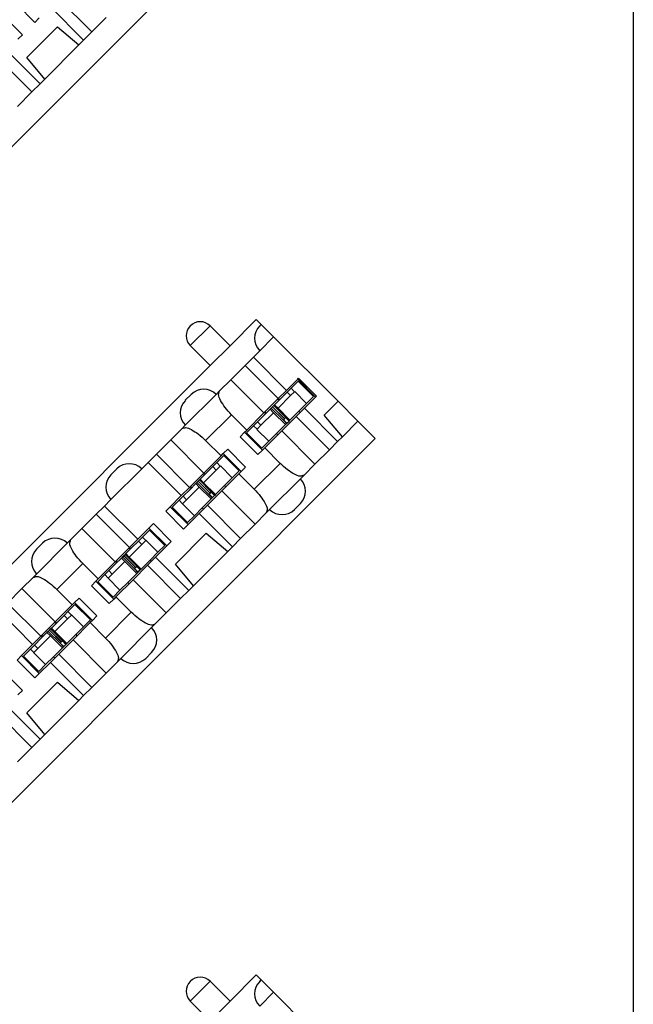
# Model space of a CAD drawing. Units: inches. Extents: x -8.5 to 8.5, y -5.5 to 5.5.
# Drawn here: x -3.8 to -2.9, y -1.6 to -0.2 of the extents above; entities that cross this region are included whole.
import ezdxf

# ---------------------------------------------------------------- set-up
doc = ezdxf.new("R2010")
doc.units = ezdxf.units.IN
doc.header["$MEASUREMENT"] = 0

# ---------------------------------------------------------------- blocks, each defined once
blk = doc.blocks.new('110IDC3_8__1', base_point=(-3.4629, -0.8466))
at = {"color": 7, "linetype": 'Continuous'}
for p, q in [((-3.3894, -0.7511), (-3.3993, -0.7611)), ((-3.3894, -0.7511), (-3.3674, -0.773)), ((-3.405, -0.7668), (-3.4148, -0.7766)), ((-3.3993, -0.7611), (-3.405, -0.7668)), ((-3.4001, -0.7717), (-3.3944, -0.7661)), ((-3.3944, -0.7661), (-3.3941, -0.7658)), ((-3.3941, -0.7658), (-3.3772, -0.7828)), ((-3.4229, -0.7847), (-3.4241, -0.7858)), ((-3.4148, -0.7766), (-3.4229, -0.7847)), ((-3.4229, -0.7847), (-3.418, -0.7897)), ((-3.418, -0.7897), (-3.4001, -0.7717)), ((-3.3772, -0.7828), (-3.3883, -0.7939)), ((-3.3772, -0.7828), (-3.3674, -0.773)), ((-3.4374, -0.7992), (-3.4472, -0.809)), ((-3.4423, -0.8139), (-3.4244, -0.796)), ((-3.4293, -0.7911), (-3.4374, -0.7992)), ((-3.4276, -0.7894), (-3.4293, -0.7911)), ((-3.4293, -0.7911), (-3.4244, -0.796)), ((-3.4276, -0.7894), (-3.4259, -0.7877)), ((-3.4106, -0.8063), (-3.4276, -0.7894)), ((-3.4258, -0.7875), (-3.4259, -0.7876)), ((-3.4259, -0.7877), (-3.4259, -0.7876)), ((-3.4089, -0.8046), (-3.4259, -0.7876)), ((-3.4258, -0.7875), (-3.4257, -0.7875)), ((-3.4088, -0.8045), (-3.4258, -0.7875)), ((-3.4257, -0.7875), (-3.4241, -0.7858)), ((-3.4244, -0.796), (-3.4243, -0.796)), ((-3.4243, -0.796), (-3.4073, -0.8129)), ((-3.4241, -0.7858), (-3.4071, -0.8028)), ((-3.4011, -0.8067), (-3.418, -0.7897)), ((-3.4011, -0.8067), (-3.3883, -0.7939)), ((-3.3883, -0.7939), (-3.3865, -0.7957)), ((-3.4472, -0.809), (-3.4529, -0.8147)), ((-3.4201, -0.8257), (-3.4073, -0.8129)), ((-3.4106, -0.8063), (-3.4105, -0.8062)), ((-3.4057, -0.8113), (-3.4106, -0.8063)), ((-3.4105, -0.8062), (-3.409, -0.8047)), ((-3.4105, -0.8062), (-3.4055, -0.8111)), ((-3.4104, -0.8061), (-3.4054, -0.811)), ((-3.409, -0.8047), (-3.4089, -0.8046)), ((-3.4088, -0.8045), (-3.4072, -0.8029)), ((-3.4088, -0.8045), (-3.4088, -0.8045)), ((-3.4073, -0.803), (-3.4023, -0.8079)), ((-3.4057, -0.8113), (-3.4073, -0.8129)), ((-3.4072, -0.8029), (-3.4071, -0.8028)), ((-3.4023, -0.8079), (-3.4072, -0.8029)), ((-3.4071, -0.8028), (-3.4021, -0.8077)), ((-3.4055, -0.8111), (-3.4057, -0.8113)), ((-3.4055, -0.8111), (-3.4054, -0.811)), ((-3.4054, -0.811), (-3.4023, -0.8079)), ((-3.4021, -0.8077), (-3.4023, -0.8079)), ((-3.4023, -0.8079), (-3.4023, -0.8079)), ((-3.4011, -0.8067), (-3.4021, -0.8077)), ((-3.4529, -0.8147), (-3.4629, -0.8247)), ((-3.4629, -0.8247), (-3.441, -0.8466)), ((-3.4482, -0.8199), (-3.448, -0.8196)), ((-3.4312, -0.8368), (-3.4482, -0.8199)), ((-3.448, -0.8196), (-3.4423, -0.8139)), ((-3.4201, -0.8257), (-3.4312, -0.8368)), ((-3.4201, -0.8257), (-3.4183, -0.8275)), ((-3.441, -0.8466), (-3.4312, -0.8368))]:
    blk.add_line(p, q, dxfattribs=at)
at = {"color": 3, "linetype": 'Continuous'}
for p, q in [((-3.405, -0.7668), (-3.4001, -0.7717)), ((-3.3944, -0.7661), (-3.3993, -0.7611)), ((-3.409, -0.8047), (-3.4259, -0.7877)), ((-3.4088, -0.8045), (-3.4257, -0.7875)), ((-3.4423, -0.8139), (-3.4472, -0.809)), ((-3.4529, -0.8147), (-3.448, -0.8196))]:
    blk.add_line(p, q, dxfattribs=at)
blk = doc.blocks.new('110IDC3_6__4', base_point=(-3.675, -1.0587))
at = {"color": 7, "linetype": 'Continuous'}
for p, q in [((-3.6015, -0.9632), (-3.6115, -0.9732)), ((-3.6015, -0.9632), (-3.5796, -0.9852)), ((-3.6172, -0.9789), (-3.6269, -0.9887)), ((-3.6115, -0.9732), (-3.6172, -0.9789)), ((-3.6122, -0.9839), (-3.6065, -0.9782)), ((-3.6065, -0.9782), (-3.6063, -0.9779)), ((-3.6063, -0.9779), (-3.5893, -0.9949)), ((-3.6269, -0.9887), (-3.6351, -0.9968)), ((-3.6302, -1.0018), (-3.6122, -0.9839)), ((-3.5893, -0.9949), (-3.6004, -1.006)), ((-3.5893, -0.9949), (-3.5796, -0.9852)), ((-3.6544, -1.0261), (-3.6365, -1.0082)), ((-3.6414, -1.0032), (-3.6496, -1.0113)), ((-3.6397, -1.0015), (-3.6414, -1.0032)), ((-3.6414, -1.0032), (-3.6365, -1.0082)), ((-3.6397, -1.0015), (-3.6381, -0.9998)), ((-3.6228, -1.0185), (-3.6397, -1.0015)), ((-3.6381, -0.9998), (-3.638, -0.9997)), ((-3.621, -1.0167), (-3.638, -0.9997)), ((-3.6379, -0.9997), (-3.638, -0.9997)), ((-3.6379, -0.9996), (-3.6362, -0.998)), ((-3.6379, -0.9997), (-3.6379, -0.9996)), ((-3.621, -1.0166), (-3.6379, -0.9997)), ((-3.6365, -1.0082), (-3.6364, -1.0081)), ((-3.6364, -1.0081), (-3.6195, -1.0251)), ((-3.6351, -0.9968), (-3.6362, -0.998)), ((-3.6362, -0.998), (-3.6192, -1.0149)), ((-3.6351, -0.9968), (-3.6302, -1.0018)), ((-3.6132, -1.0188), (-3.6302, -1.0018)), ((-3.6132, -1.0188), (-3.6004, -1.006)), ((-3.6004, -1.006), (-3.5986, -1.0079)), ((-3.6594, -1.0211), (-3.665, -1.0268)), ((-3.6496, -1.0113), (-3.6594, -1.0211)), ((-3.6228, -1.0185), (-3.6226, -1.0183)), ((-3.6179, -1.0235), (-3.6228, -1.0185)), ((-3.6226, -1.0183), (-3.6211, -1.0168)), ((-3.6226, -1.0183), (-3.6176, -1.0232)), ((-3.6225, -1.0182), (-3.6175, -1.0231)), ((-3.6211, -1.0168), (-3.621, -1.0167)), ((-3.621, -1.0166), (-3.6209, -1.0166)), ((-3.6209, -1.0166), (-3.6194, -1.0151)), ((-3.6179, -1.0235), (-3.6195, -1.0251)), ((-3.6194, -1.0151), (-3.6192, -1.0149)), ((-3.6144, -1.02), (-3.6194, -1.0151)), ((-3.6194, -1.0151), (-3.6145, -1.0201)), ((-3.6192, -1.0149), (-3.6143, -1.0199)), ((-3.6176, -1.0232), (-3.6179, -1.0235)), ((-3.6176, -1.0232), (-3.6175, -1.0231)), ((-3.6175, -1.0231), (-3.6145, -1.0201)), ((-3.6145, -1.0201), (-3.6144, -1.02)), ((-3.6143, -1.0199), (-3.6144, -1.02)), ((-3.6132, -1.0188), (-3.6143, -1.0199)), ((-3.665, -1.0268), (-3.675, -1.0368)), ((-3.675, -1.0368), (-3.6531, -1.0587)), ((-3.6604, -1.032), (-3.6601, -1.0318)), ((-3.6434, -1.049), (-3.6604, -1.032)), ((-3.6601, -1.0318), (-3.6544, -1.0261)), ((-3.6323, -1.0378), (-3.6434, -1.049)), ((-3.6195, -1.0251), (-3.6323, -1.0378)), ((-3.6323, -1.0378), (-3.6304, -1.0397)), ((-3.6531, -1.0587), (-3.6434, -1.049))]:
    blk.add_line(p, q, dxfattribs=at)
at = {"color": 3, "linetype": 'Continuous'}
for p, q in [((-3.6172, -0.9789), (-3.6122, -0.9839)), ((-3.6065, -0.9782), (-3.6115, -0.9732)), ((-3.6211, -1.0168), (-3.6381, -0.9998)), ((-3.6209, -1.0166), (-3.6379, -0.9996)), ((-3.6544, -1.0261), (-3.6594, -1.0211)), ((-3.665, -1.0268), (-3.6601, -1.0318))]:
    blk.add_line(p, q, dxfattribs=at)
blk = doc.blocks.new('110IDC3_5__5', base_point=(-3.7811, -1.1648))
at = {"color": 7, "linetype": 'Continuous'}
for p, q in [((-3.7175, -1.0793), (-3.7232, -1.085)), ((-3.7076, -1.0693), (-3.7175, -1.0793)), ((-3.7076, -1.0693), (-3.6856, -1.0912)), ((-3.7362, -1.1079), (-3.7183, -1.0899)), ((-3.7232, -1.085), (-3.733, -1.0948)), ((-3.7183, -1.0899), (-3.7126, -1.0843)), ((-3.7126, -1.0843), (-3.7123, -1.084)), ((-3.7123, -1.084), (-3.6954, -1.101)), ((-3.6954, -1.101), (-3.6856, -1.0912)), ((-3.7458, -1.1076), (-3.7475, -1.1093)), ((-3.7458, -1.1076), (-3.7441, -1.1059)), ((-3.7288, -1.1245), (-3.7458, -1.1076)), ((-3.744, -1.1057), (-3.7441, -1.1058)), ((-3.7441, -1.1059), (-3.7441, -1.1058)), ((-3.7271, -1.1228), (-3.7441, -1.1058)), ((-3.744, -1.1057), (-3.7439, -1.1057)), ((-3.727, -1.1227), (-3.744, -1.1057)), ((-3.7439, -1.1057), (-3.7423, -1.104)), ((-3.7411, -1.1029), (-3.7423, -1.104)), ((-3.7423, -1.104), (-3.7253, -1.121)), ((-3.733, -1.0948), (-3.7411, -1.1029)), ((-3.7411, -1.1029), (-3.7362, -1.1079)), ((-3.7193, -1.1249), (-3.7362, -1.1079)), ((-3.6954, -1.101), (-3.7065, -1.1121)), ((-3.7556, -1.1174), (-3.7654, -1.1272)), ((-3.7605, -1.1321), (-3.7426, -1.1142)), ((-3.7475, -1.1093), (-3.7556, -1.1174)), ((-3.7475, -1.1093), (-3.7426, -1.1142)), ((-3.7426, -1.1142), (-3.7425, -1.1142)), ((-3.7425, -1.1142), (-3.7255, -1.1311)), ((-3.727, -1.1227), (-3.7254, -1.1211)), ((-3.7255, -1.1212), (-3.7205, -1.1261)), ((-3.7254, -1.1211), (-3.7253, -1.121)), ((-3.7205, -1.1261), (-3.7254, -1.1211)), ((-3.7253, -1.121), (-3.7203, -1.1259)), ((-3.7193, -1.1249), (-3.7065, -1.1121)), ((-3.7065, -1.1121), (-3.7047, -1.1139)), ((-3.7711, -1.1329), (-3.7811, -1.1429)), ((-3.7654, -1.1272), (-3.7711, -1.1329)), ((-3.7662, -1.1378), (-3.7605, -1.1321)), ((-3.7255, -1.1311), (-3.7383, -1.1439)), ((-3.7288, -1.1245), (-3.7287, -1.1244)), ((-3.7239, -1.1295), (-3.7288, -1.1245)), ((-3.7287, -1.1244), (-3.7272, -1.1229)), ((-3.7287, -1.1244), (-3.7237, -1.1293)), ((-3.7286, -1.1243), (-3.7236, -1.1292)), ((-3.7272, -1.1229), (-3.7271, -1.1228)), ((-3.727, -1.1227), (-3.727, -1.1227)), ((-3.7239, -1.1295), (-3.7255, -1.1311)), ((-3.7237, -1.1293), (-3.7239, -1.1295)), ((-3.7237, -1.1293), (-3.7236, -1.1292)), ((-3.7236, -1.1292), (-3.7205, -1.1261)), ((-3.7203, -1.1259), (-3.7205, -1.1261)), ((-3.7205, -1.1261), (-3.7205, -1.1261)), ((-3.7193, -1.1249), (-3.7203, -1.1259)), ((-3.7811, -1.1429), (-3.7592, -1.1648)), ((-3.7664, -1.1381), (-3.7662, -1.1378)), ((-3.7494, -1.155), (-3.7664, -1.1381)), ((-3.7383, -1.1439), (-3.7494, -1.155)), ((-3.7383, -1.1439), (-3.7365, -1.1457)), ((-3.7592, -1.1648), (-3.7494, -1.155))]:
    blk.add_line(p, q, dxfattribs=at)
at = {"color": 3, "linetype": 'Continuous'}
for p, q in [((-3.7126, -1.0843), (-3.7175, -1.0793)), ((-3.7232, -1.085), (-3.7183, -1.0899)), ((-3.7272, -1.1229), (-3.7441, -1.1059)), ((-3.727, -1.1227), (-3.7439, -1.1057)), ((-3.7711, -1.1329), (-3.7662, -1.1378)), ((-3.7605, -1.1321), (-3.7654, -1.1272))]:
    blk.add_line(p, q, dxfattribs=at)
blk = doc.blocks.new('110IDC3_7__7', base_point=(-3.569, -0.9526))
at = {"color": 7, "linetype": 'Continuous'}
for p, q in [((-3.5054, -0.8672), (-3.5111, -0.8729)), ((-3.4954, -0.8572), (-3.5054, -0.8672)), ((-3.4954, -0.8572), (-3.4735, -0.8791)), ((-3.5209, -0.8826), (-3.529, -0.8908)), ((-3.5241, -0.8958), (-3.5062, -0.8778)), ((-3.5111, -0.8729), (-3.5209, -0.8826)), ((-3.5062, -0.8778), (-3.5005, -0.8721)), ((-3.5005, -0.8721), (-3.5002, -0.8719)), ((-3.5002, -0.8719), (-3.4832, -0.8888)), ((-3.4832, -0.8888), (-3.4735, -0.8791)), ((-3.5354, -0.8971), (-3.5435, -0.9053)), ((-3.5337, -0.8954), (-3.5354, -0.8971)), ((-3.5354, -0.8971), (-3.5304, -0.9021)), ((-3.5337, -0.8954), (-3.532, -0.8938)), ((-3.5167, -0.9124), (-3.5337, -0.8954)), ((-3.532, -0.8938), (-3.5319, -0.8937)), ((-3.5149, -0.9106), (-3.5319, -0.8936)), ((-3.5319, -0.8936), (-3.5318, -0.8936)), ((-3.5319, -0.8936), (-3.5319, -0.8937)), ((-3.515, -0.9106), (-3.5319, -0.8937)), ((-3.5318, -0.8936), (-3.5301, -0.8919)), ((-3.529, -0.8908), (-3.5301, -0.8919)), ((-3.5301, -0.8919), (-3.5132, -0.9089)), ((-3.529, -0.8908), (-3.5241, -0.8958)), ((-3.5071, -0.9127), (-3.5241, -0.8958)), ((-3.4832, -0.8888), (-3.4944, -0.9)), ((-3.5435, -0.9053), (-3.5533, -0.915)), ((-3.5483, -0.92), (-3.5304, -0.9021)), ((-3.5304, -0.902), (-3.5134, -0.919)), ((-3.5304, -0.9021), (-3.5304, -0.902)), ((-3.5165, -0.9122), (-3.515, -0.9107)), ((-3.515, -0.9107), (-3.515, -0.9106)), ((-3.5149, -0.9106), (-3.5148, -0.9105)), ((-3.5148, -0.9105), (-3.5133, -0.909)), ((-3.5134, -0.9091), (-3.5084, -0.914)), ((-3.5133, -0.909), (-3.5132, -0.9089)), ((-3.5084, -0.914), (-3.5133, -0.909)), ((-3.5132, -0.9089), (-3.5082, -0.9138)), ((-3.5071, -0.9127), (-3.4944, -0.9)), ((-3.4944, -0.9), (-3.4925, -0.9018)), ((-3.559, -0.9207), (-3.569, -0.9307)), ((-3.5533, -0.915), (-3.559, -0.9207)), ((-3.5543, -0.9259), (-3.554, -0.9257)), ((-3.5373, -0.9429), (-3.5543, -0.9259)), ((-3.554, -0.9257), (-3.5483, -0.92)), ((-3.5134, -0.919), (-3.5262, -0.9318)), ((-3.5167, -0.9124), (-3.5165, -0.9122)), ((-3.5118, -0.9174), (-3.5167, -0.9124)), ((-3.5165, -0.9122), (-3.5116, -0.9172)), ((-3.5164, -0.9121), (-3.5115, -0.9171)), ((-3.5118, -0.9174), (-3.5134, -0.919)), ((-3.5116, -0.9172), (-3.5118, -0.9174)), ((-3.5116, -0.9172), (-3.5115, -0.9171)), ((-3.5115, -0.9171), (-3.5084, -0.914)), ((-3.5082, -0.9138), (-3.5084, -0.914)), ((-3.5084, -0.914), (-3.5084, -0.914)), ((-3.5071, -0.9127), (-3.5082, -0.9138)), ((-3.569, -0.9307), (-3.547, -0.9526)), ((-3.5262, -0.9318), (-3.5373, -0.9429)), ((-3.5262, -0.9318), (-3.5244, -0.9336)), ((-3.547, -0.9526), (-3.5373, -0.9429))]:
    blk.add_line(p, q, dxfattribs=at)
at = {"color": 3, "linetype": 'Continuous'}
for p, q in [((-3.5005, -0.8721), (-3.5054, -0.8672)), ((-3.5111, -0.8729), (-3.5062, -0.8778)), ((-3.515, -0.9107), (-3.532, -0.8938)), ((-3.5148, -0.9105), (-3.5318, -0.8936)), ((-3.559, -0.9207), (-3.554, -0.9257)), ((-3.5483, -0.92), (-3.5533, -0.915))]:
    blk.add_line(p, q, dxfattribs=at)
blk = doc.blocks.new('110DConnectingBlock6_1__9', base_point=(-4.2933, -1.6771))
at = {"color": 7, "linetype": 'Continuous'}
for p, q in [((-3.5432, -0.6725), (-3.543, -0.6722)), ((-3.4865, -0.7006), (-3.515, -0.6722)), ((-3.4865, -0.7006), (-3.4491, -0.6631)), ((-3.4491, -0.6631), (-3.442, -0.6702)), ((-3.4441, -0.6723), (-3.442, -0.6702)), ((-3.442, -0.6702), (-3.4243, -0.6879)), ((-3.5148, -0.7289), (-3.5432, -0.7005)), ((-3.5148, -0.7289), (-3.4865, -0.7006)), ((-3.4441, -0.7077), (-3.4243, -0.6879)), ((-3.4243, -0.6879), (-3.3324, -0.7798)), ((-3.4532, -0.7168), (-3.4441, -0.7077)), ((-4.2276, -1.4417), (-3.5148, -0.7289)), ((-3.4855, -0.7491), (-3.465, -0.7286)), ((-3.465, -0.7286), (-3.4532, -0.7168)), ((-3.4176, -0.7759), (-3.465, -0.7286)), ((-3.4059, -0.7642), (-3.4532, -0.7168)), ((-3.5015, -0.7651), (-3.4855, -0.7491)), ((-3.4381, -0.7964), (-3.4855, -0.7491)), ((-3.4059, -0.7642), (-3.39, -0.7483)), ((-3.39, -0.7483), (-3.3886, -0.7469)), ((-3.39, -0.7483), (-3.3646, -0.7738)), ((-3.3886, -0.7469), (-3.3631, -0.7724)), ((-3.5502, -0.7784), (-3.5417, -0.7699)), ((-3.5063, -0.7699), (-3.5502, -0.8138)), ((-3.5015, -0.7651), (-3.5063, -0.7699)), ((-3.4176, -0.7759), (-3.4059, -0.7642)), ((-3.4381, -0.7964), (-3.4176, -0.7759)), ((-3.3646, -0.7738), (-3.3804, -0.7897)), ((-3.3631, -0.7724), (-3.3646, -0.7738)), ((-3.3521, -0.7996), (-3.3324, -0.7798)), ((-3.3324, -0.7798), (-3.3041, -0.8081)), ((-3.4624, -0.8208), (-3.4844, -0.7989)), ((-3.4624, -0.8208), (-3.4381, -0.7964)), ((-3.3804, -0.7897), (-3.3921, -0.8014)), ((-3.333, -0.837), (-3.3804, -0.7897)), ((-3.3263, -0.8303), (-3.3521, -0.7996)), ((-3.3921, -0.8014), (-3.4126, -0.8219)), ((-3.3448, -0.8488), (-3.3921, -0.8014)), ((-3.3041, -0.8081), (-3.3263, -0.8303)), ((-3.3041, -0.8081), (-3.2793, -0.8328)), ((-3.571, -0.8346), (-3.5549, -0.8185)), ((-3.5502, -0.8138), (-3.5549, -0.8185)), ((-3.472, -0.8304), (-3.4657, -0.824)), ((-3.4657, -0.824), (-3.4624, -0.8208)), ((-3.4657, -0.824), (-3.4402, -0.8495)), ((-3.4126, -0.8219), (-3.437, -0.8462)), ((-3.3653, -0.8693), (-3.4126, -0.8219)), ((-3.2793, -0.8328), (-4.1236, -1.6771)), ((-3.5915, -0.8551), (-3.571, -0.8346)), ((-3.5237, -0.882), (-3.571, -0.8346)), ((-3.5212, -0.8357), (-3.4993, -0.8576)), ((-3.4466, -0.8558), (-3.472, -0.8304)), ((-3.333, -0.837), (-3.3448, -0.8488)), ((-3.3263, -0.8303), (-3.333, -0.837)), ((-3.6033, -0.8668), (-3.5915, -0.8551)), ((-3.5442, -0.9025), (-3.5915, -0.8551)), ((-3.4993, -0.8576), (-3.4961, -0.8544)), ((-3.4961, -0.8544), (-3.4897, -0.8481)), ((-3.4961, -0.8544), (-3.4706, -0.8799)), ((-3.4897, -0.8481), (-3.4643, -0.8735)), ((-3.4402, -0.8495), (-3.4466, -0.8558)), ((-3.437, -0.8462), (-3.4402, -0.8495)), ((-3.4151, -0.8682), (-3.437, -0.8462)), ((-3.3448, -0.8488), (-3.3653, -0.8693)), ((-3.6124, -0.876), (-3.6033, -0.8668)), ((-3.5559, -0.9142), (-3.6033, -0.8668)), ((-3.5237, -0.882), (-3.4993, -0.8576)), ((-3.3653, -0.8693), (-3.3813, -0.8853)), ((-3.6562, -0.9198), (-3.6124, -0.876)), ((-3.6562, -0.8845), (-3.6477, -0.876)), ((-3.5442, -0.9025), (-3.5237, -0.882)), ((-3.4738, -0.8831), (-3.4982, -0.9074)), ((-3.4706, -0.8799), (-3.4738, -0.8831)), ((-3.4738, -0.8831), (-3.4519, -0.905)), ((-3.4643, -0.8735), (-3.4706, -0.8799)), ((-3.43, -0.934), (-3.3861, -0.8901)), ((-3.3861, -0.8901), (-3.3813, -0.8853)), ((-3.5559, -0.9142), (-3.5442, -0.9025)), ((-3.4982, -0.9074), (-3.5187, -0.928)), ((-3.4508, -0.9548), (-3.4982, -0.9074)), ((-3.6654, -0.929), (-3.6562, -0.9198)), ((-3.5717, -0.9301), (-3.5559, -0.9142)), ((-3.3861, -0.9255), (-3.3946, -0.934)), ((-3.6771, -0.9407), (-3.6654, -0.929)), ((-3.618, -0.9763), (-3.6654, -0.929)), ((-3.5781, -0.9364), (-3.5717, -0.9301)), ((-3.5526, -0.9619), (-3.5781, -0.9364)), ((-3.5717, -0.9301), (-3.5463, -0.9555)), ((-3.5304, -0.9397), (-3.5463, -0.9555)), ((-3.5187, -0.928), (-3.5304, -0.9397)), ((-3.483, -0.987), (-3.5304, -0.9397)), ((-3.4713, -0.9753), (-3.5187, -0.928)), ((-3.4347, -0.9387), (-3.4508, -0.9548)), ((-3.4347, -0.9387), (-3.43, -0.934)), ((-3.6976, -0.9612), (-3.6771, -0.9407)), ((-3.6297, -0.9881), (-3.6771, -0.9407)), ((-3.7137, -0.9773), (-3.6976, -0.9612)), ((-3.6502, -1.0086), (-3.6976, -0.9612)), ((-3.618, -0.9763), (-3.6021, -0.9605)), ((-3.6021, -0.9605), (-3.5958, -0.9541)), ((-3.6021, -0.9605), (-3.5767, -0.9859)), ((-3.5958, -0.9541), (-3.5703, -0.9796)), ((-3.5643, -1.0117), (-3.5205, -0.9679)), ((-3.5463, -0.9555), (-3.5526, -0.9619)), ((-3.5205, -0.9679), (-3.4898, -0.9938)), ((-3.4508, -0.9548), (-3.4713, -0.9753)), ((-3.7623, -0.9905), (-3.7538, -0.982)), ((-3.7185, -0.982), (-3.7623, -1.0259)), ((-3.7137, -0.9773), (-3.7185, -0.982)), ((-3.6297, -0.9881), (-3.618, -0.9763)), ((-3.5703, -0.9796), (-3.5767, -0.9859)), ((-3.4713, -0.9753), (-3.483, -0.987)), ((-3.6502, -1.0086), (-3.6297, -0.9881)), ((-3.5767, -0.9859), (-3.5925, -1.0018)), ((-3.4898, -0.9938), (-3.5385, -1.0425)), ((-3.483, -0.987), (-3.4898, -0.9938)), ((-3.6746, -1.0329), (-3.6502, -1.0086)), ((-3.5925, -1.0018), (-3.6043, -1.0135)), ((-3.5452, -1.0492), (-3.5925, -1.0018)), ((-3.6746, -1.0329), (-3.6965, -1.011)), ((-3.6043, -1.0135), (-3.6248, -1.034)), ((-3.5569, -1.0609), (-3.6043, -1.0135)), ((-3.5385, -1.0425), (-3.5643, -1.0117)), ((-3.7832, -1.0467), (-3.7671, -1.0307)), ((-3.7623, -1.0259), (-3.7671, -1.0307)), ((-3.6842, -1.0425), (-3.6778, -1.0361)), ((-3.6778, -1.0361), (-3.6746, -1.0329)), ((-3.6778, -1.0361), (-3.6523, -1.0616)), ((-3.6248, -1.034), (-3.6491, -1.0584)), ((-3.5774, -1.0814), (-3.6248, -1.034)), ((-3.8037, -1.0673), (-3.7832, -1.0467)), ((-3.7358, -1.0941), (-3.7832, -1.0467)), ((-3.7333, -1.0479), (-3.7114, -1.0698)), ((-3.6587, -1.068), (-3.6842, -1.0425)), ((-3.5452, -1.0492), (-3.5569, -1.0609)), ((-3.5385, -1.0425), (-3.5452, -1.0492)), ((-3.7082, -1.0665), (-3.7018, -1.0602)), ((-3.7018, -1.0602), (-3.6764, -1.0856)), ((-3.6523, -1.0616), (-3.6587, -1.068)), ((-3.6491, -1.0584), (-3.6523, -1.0616)), ((-3.6272, -1.0803), (-3.6491, -1.0584)), ((-3.5569, -1.0609), (-3.5774, -1.0814)), ((-3.768, -1.1263), (-3.8154, -1.079)), ((-3.7563, -1.1146), (-3.8037, -1.0673)), ((-3.7358, -1.0941), (-3.7114, -1.0698)), ((-3.7114, -1.0698), (-3.7082, -1.0665)), ((-3.7082, -1.0665), (-3.6828, -1.092)), ((-3.7563, -1.1146), (-3.7358, -1.0941)), ((-3.6828, -1.092), (-3.686, -1.0952)), ((-3.6764, -1.0856), (-3.6828, -1.092)), ((-3.5774, -1.0814), (-3.5935, -1.0975)), ((-3.686, -1.0952), (-3.7103, -1.1196)), ((-3.686, -1.0952), (-3.6641, -1.1171)), ((-3.6421, -1.1461), (-3.5983, -1.1023)), ((-3.5983, -1.1023), (-3.5935, -1.0975)), ((-3.768, -1.1263), (-3.7563, -1.1146)), ((-3.7103, -1.1196), (-3.7308, -1.1401)), ((-3.663, -1.167), (-3.7103, -1.1196)), ((-3.7839, -1.1422), (-3.768, -1.1263)), ((-3.7902, -1.1486), (-3.7839, -1.1422)), ((-3.7648, -1.174), (-3.7902, -1.1486)), ((-3.7839, -1.1422), (-3.7584, -1.1677)), ((-3.7308, -1.1401), (-3.7426, -1.1518)), ((-3.6835, -1.1875), (-3.7308, -1.1401)), ((-3.6469, -1.1509), (-3.6421, -1.1461)), ((-3.5983, -1.1376), (-3.6067, -1.1461)), ((-3.7426, -1.1518), (-3.7584, -1.1677)), ((-3.6952, -1.1992), (-3.7426, -1.1518)), ((-3.6469, -1.1509), (-3.663, -1.167)), ((-3.8079, -1.1662), (-3.7825, -1.1917)), ((-3.7584, -1.1677), (-3.7648, -1.174)), ((-3.663, -1.167), (-3.6835, -1.1875)), ((-3.7825, -1.1917), (-3.7888, -1.1981)), ((-3.7764, -1.2238), (-3.7326, -1.1801)), ((-3.7326, -1.1801), (-3.7019, -1.2059)), ((-3.6835, -1.1875), (-3.6952, -1.1992)), ((-3.7019, -1.2059), (-3.7506, -1.2546)), ((-3.6952, -1.1992), (-3.7019, -1.2059)), ((-3.7573, -1.2613), (-3.8047, -1.2139)), ((-3.769, -1.273), (-3.8164, -1.2256)), ((-3.7506, -1.2546), (-3.7764, -1.2238)), ((-3.7573, -1.2613), (-3.769, -1.273)), ((-3.7506, -1.2546), (-3.7573, -1.2613)), ((-3.769, -1.273), (-3.7895, -1.2935))]:
    blk.add_line(p, q, dxfattribs=at)
at = {"color": 3, "linetype": 'Continuous'}
for p, q in [((-3.5432, -0.7005), (-3.515, -0.6722)), ((-3.5212, -0.8357), (-3.4844, -0.7989)), ((-3.4151, -0.8682), (-3.4519, -0.905)), ((-3.7333, -1.0479), (-3.6965, -1.011)), ((-3.6272, -1.0803), (-3.6641, -1.1171))]:
    blk.add_line(p, q, dxfattribs=at)
at = {"color": 7, "linetype": 'Continuous'}
for centre, radius, start, end in [((-3.5292, -0.6865), 0.0198, 135, -135), ((-3.529, -0.6862), 0.0198, 45, 135), ((-3.4264, -0.69), 0.025, 135, -135), ((-3.524, -0.7876), 0.025, 45, 135), ((-3.5325, -0.7961), 0.025, 135, -135), ((-3.6301, -0.8937), 0.025, 45, 135), ((-3.6386, -0.9021), 0.025, 135, -135), ((-3.4038, -0.9078), 0.025, -45, 45), ((-3.4123, -0.9163), 0.025, -135, -45), ((-3.7361, -0.9997), 0.025, 45, 135), ((-3.7446, -1.0082), 0.025, 135, -135), ((-3.6159, -1.1199), 0.025, -45, 45), ((-3.6244, -1.1284), 0.025, -135, -45)]:
    blk.add_arc(centre, radius, start, end, dxfattribs=at)
for points, knots in [([(-3.4844, -0.7989), (-3.4875, -0.7955), (-3.4935, -0.7892), (-3.4994, -0.7796), (-3.5037, -0.7714), (-3.5021, -0.7668), (-3.5015, -0.7651)], [0, 0, 0, 0, 0.01380531, 0.02575666, 0.03443414, 0.03968267, 0.03968267, 0.03968267, 0.03968267]), ([(-3.5549, -0.8185), (-3.5532, -0.8179), (-3.5487, -0.8164), (-3.5404, -0.8207), (-3.5309, -0.8266), (-3.5246, -0.8325), (-3.5212, -0.8357)], [0, 0, 0, 0, 0.00524853, 0.01392601, 0.02587736, 0.03968267, 0.03968267, 0.03968267, 0.03968267]), ([(-3.3813, -0.8853), (-3.383, -0.8859), (-3.3876, -0.8875), (-3.3959, -0.8832), (-3.4054, -0.8773), (-3.4117, -0.8713), (-3.4151, -0.8682)], [0, 0, 0, 0, 0.00524853, 0.01392601, 0.02587736, 0.03968267, 0.03968267, 0.03968267, 0.03968267]), ([(-3.4519, -0.905), (-3.4487, -0.9084), (-3.4428, -0.9147), (-3.4369, -0.9242), (-3.4326, -0.9325), (-3.4341, -0.937), (-3.4347, -0.9387)], [0, 0, 0, 0, 0.01380531, 0.02575666, 0.03443414, 0.03968267, 0.03968267, 0.03968267, 0.03968267]), ([(-3.6965, -1.011), (-3.6997, -1.0076), (-3.7056, -1.0013), (-3.7116, -0.9918), (-3.7158, -0.9835), (-3.7143, -0.979), (-3.7137, -0.9773)], [0, 0, 0, 0, 0.01380531, 0.02575666, 0.03443414, 0.03968267, 0.03968267, 0.03968267, 0.03968267]), ([(-3.7671, -1.0307), (-3.7654, -1.0301), (-3.7609, -1.0285), (-3.7526, -1.0328), (-3.743, -1.0387), (-3.7367, -1.0447), (-3.7333, -1.0479)], [0, 0, 0, 0, 0.00524853, 0.01392601, 0.02587736, 0.03968267, 0.03968267, 0.03968267, 0.03968267]), ([(-3.5935, -1.0975), (-3.5952, -1.0981), (-3.5997, -1.0996), (-3.608, -1.0954), (-3.6175, -1.0894), (-3.6238, -1.0835), (-3.6272, -1.0803)], [0, 0, 0, 0, 0.00524853, 0.01392601, 0.02587736, 0.03968267, 0.03968267, 0.03968267, 0.03968267]), ([(-3.6641, -1.1171), (-3.6609, -1.1205), (-3.6549, -1.1268), (-3.649, -1.1364), (-3.6447, -1.1446), (-3.6463, -1.1492), (-3.6469, -1.1509)], [0, 0, 0, 0, 0.01380531, 0.02575666, 0.03443414, 0.03968267, 0.03968267, 0.03968267, 0.03968267])]:
    blk.add_open_spline(points, degree=3, knots=knots, dxfattribs=at)
blk = doc.blocks.new('110DAssy13__10', base_point=(-4.2933, -1.6771))
for name, p in [('110DConnectingBlock6_1__9', (-4.2933, -1.6771)), ('110IDC3_8__1', (-3.4629, -0.8466)), ('110IDC3_7__7', (-3.569, -0.9526)), ('110IDC3_6__4', (-3.675, -1.0587)), ('110IDC3_5__5', (-3.7811, -1.1648))]:
    blk.add_blockref(name, p)
blk = doc.blocks.new('110DAssy13_stp_2_1__11', base_point=(-4.2933, -1.6771))
blk.add_blockref('110DAssy13__10', (-4.2933, -1.6771))
blk = doc.blocks.new('110DConnectingBlock6_1__20', base_point=(-4.2933, -2.6111))
at = {"color": 7, "linetype": 'Continuous'}
for p, q in [((-3.4865, -1.6346), (-3.4491, -1.5971)), ((-3.4491, -1.5971), (-3.442, -1.6042)), ((-3.5432, -1.6064), (-3.543, -1.6062)), ((-3.4865, -1.6346), (-3.515, -1.6062)), ((-3.4441, -1.6063), (-3.442, -1.6042)), ((-3.442, -1.6042), (-3.4243, -1.6219)), ((-3.4441, -1.6417), (-3.4243, -1.6219)), ((-3.4243, -1.6219), (-3.3324, -1.7138)), ((-3.5148, -1.6629), (-3.5432, -1.6345)), ((-3.5148, -1.6629), (-3.4865, -1.6346))]:
    blk.add_line(p, q, dxfattribs=at)
at = {"color": 3, "linetype": 'Continuous'}
blk.add_line((-3.5432, -1.6345), (-3.515, -1.6062), dxfattribs=at)
at = {"color": 7, "linetype": 'Continuous'}
for centre, radius, start, end in [((-3.5292, -1.6204), 0.0198, 135, -135), ((-3.529, -1.6202), 0.0198, 45, 135), ((-3.4264, -1.624), 0.025, 135, -135)]:
    blk.add_arc(centre, radius, start, end, dxfattribs=at)
blk = doc.blocks.new('110DAssy13__21', base_point=(-4.2933, -2.6111))
blk.add_blockref('110DConnectingBlock6_1__20', (-4.2933, -2.6111))
blk = doc.blocks.new('110DAssy13_stp_2_1_3__22', base_point=(-4.2933, -2.6111))
blk.add_blockref('110DAssy13__21', (-4.2933, -2.6111))
blk = doc.blocks.new('110DConnectingBlock6_1__42', base_point=(-4.2933, -0.7431))
at = {"color": 7, "linetype": 'Continuous'}
for p, q in [((-3.2793, 0.1012), (-4.1236, -0.7431)), ((-3.6835, -0.2534), (-3.7308, -0.2061)), ((-3.7648, -0.24), (-3.7902, -0.2145)), ((-3.6952, -0.2651), (-3.7426, -0.2178)), ((-3.8079, -0.2322), (-3.7825, -0.2577)), ((-3.7584, -0.2336), (-3.7648, -0.24)), ((-3.663, -0.2329), (-3.6835, -0.2534)), ((-3.7764, -0.2898), (-3.7326, -0.246)), ((-3.7326, -0.246), (-3.7019, -0.2719)), ((-3.7825, -0.2577), (-3.7888, -0.264)), ((-3.6952, -0.2651), (-3.7019, -0.2719)), ((-3.6835, -0.2534), (-3.6952, -0.2651)), ((-3.7573, -0.3273), (-3.8047, -0.2799)), ((-3.7019, -0.2719), (-3.7506, -0.3206)), ((-3.769, -0.339), (-3.8164, -0.2916)), ((-3.7506, -0.3206), (-3.7764, -0.2898)), ((-3.7506, -0.3206), (-3.7573, -0.3273)), ((-3.7573, -0.3273), (-3.769, -0.339)), ((-3.769, -0.339), (-3.7895, -0.3595))]:
    blk.add_line(p, q, dxfattribs=at)
blk = doc.blocks.new('110DAssy13__43', base_point=(-4.2933, -0.7431))
blk.add_blockref('110DConnectingBlock6_1__42', (-4.2933, -0.7431))
blk = doc.blocks.new('110DAssy13_stp_2_1_1__44', base_point=(-4.2933, -0.7431))
blk.add_blockref('110DAssy13__43', (-4.2933, -0.7431))
blk = doc.blocks.new('110D_BLOCKS__56', base_point=(-4.2933, -3.5451))
for name, p in [('110DAssy13_stp_2_1_1__44', (-4.2933, -0.7431)), ('110DAssy13_stp_2_1__11', (-4.2933, -1.6771)), ('110DAssy13_stp_2_1_3__22', (-4.2933, -2.6111))]:
    blk.add_blockref(name, p)
blk = doc.blocks.new('69516_pwb__57', base_point=(-4.6614, -4.0451))
at = {"color": 7, "linetype": 'Continuous'}
for p, q in [((-2.9114, 1.7049), (-2.9114, -4.0451)), ((-3.4157, -0.7774), (-3.4149, -0.7765)), ((-3.4149, -0.7765), (-3.4148, -0.7766)), ((-3.4375, -0.7991), (-3.4367, -0.7983)), ((-3.4374, -0.7992), (-3.4375, -0.7991)), ((-3.5218, -0.8834), (-3.521, -0.8826)), ((-3.521, -0.8826), (-3.5209, -0.8826)), ((-3.5436, -0.9052), (-3.5427, -0.9043)), ((-3.5435, -0.9053), (-3.5436, -0.9052)), ((-3.6279, -0.9895), (-3.627, -0.9886)), ((-3.627, -0.9886), (-3.6269, -0.9887)), ((-3.6496, -1.0113), (-3.6488, -1.0104)), ((-3.6496, -1.0113), (-3.6496, -1.0113)), ((-3.7339, -1.0956), (-3.7331, -1.0947)), ((-3.7331, -1.0947), (-3.733, -1.0948)), ((-3.7557, -1.1173), (-3.7549, -1.1165)), ((-3.7556, -1.1174), (-3.7557, -1.1173))]:
    blk.add_line(p, q, dxfattribs=at)
for centre, start, end in [((-3.4152, -0.7988), 91.5235, 101.4329), ((-3.4152, -0.7988), 168.5671, 178.4765), ((-3.5212, -0.9049), 91.5235, 101.4329), ((-3.5212, -0.9049), 168.5671, 178.4765), ((-3.6273, -1.011), 91.5235, 101.4329), ((-3.6273, -1.011), 168.5671, 178.4765), ((-3.7334, -1.117), 91.5235, 101.4329), ((-3.7334, -1.117), 168.5671, 178.4765)]:
    blk.add_arc(centre, 0.0215, start, end, dxfattribs=at)
blk = doc.blocks.new('69516_PRE_SOLDER_ASSY__58', base_point=(-4.6614, -4.0451))
for name, p in [('69516_pwb__57', (-4.6614, -4.0451)), ('110D_BLOCKS__56', (-4.2933, -3.5451))]:
    blk.add_blockref(name, p)
blk = doc.blocks.new('47609-004__59', base_point=(-4.6614, -4.0451))
blk.add_blockref('69516_PRE_SOLDER_ASSY__58', (-4.6614, -4.0451))
blk = doc.blocks.new('FRONT2', base_point=(-3.7864, -1.1701))
blk.add_blockref('47609-004__59', (-4.6614, -4.0451))

msp = doc.modelspace()

# ---------------------------------------------------------------- block references
msp.add_blockref('FRONT2', (-3.7864, -1.1701))

doc.saveas('drawing.dxf')
